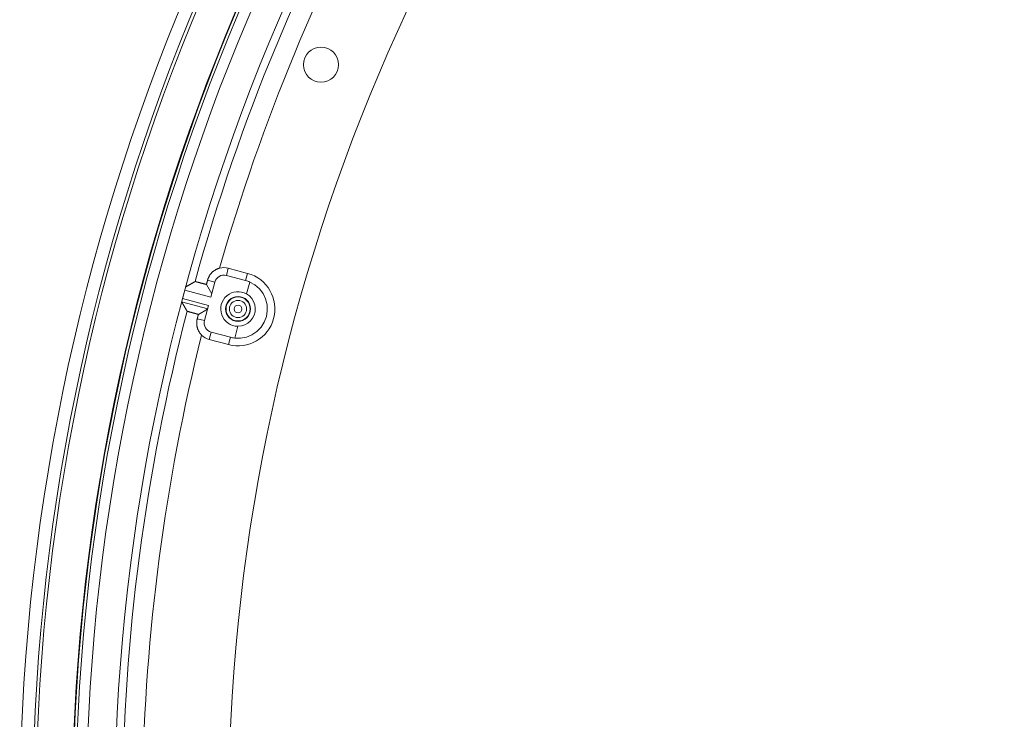
# Model space of a CAD drawing. Units: inches. Extents: x -92 to 153, y -84 to 248.
# Drawn here: x -32 to -26, y 158 to 163 of the extents above; entities that cross this region are included whole.
import ezdxf

# ---------------------------------------------------------------- set-up
doc = ezdxf.new("R2010")
doc.units = ezdxf.units.IN
doc.header["$LTSCALE"] = 10
doc.header["$MEASUREMENT"] = 0
doc.layers.add('object', color=1, linetype='Continuous')

msp = doc.modelspace()

# ---------------------------------------------------------------- linework, layer by layer
at = {"layer": 'object', "linetype": 'Continuous', "lineweight": 0}
for p, q in [((-30.52322, 161.01978), (-30.51099, 161.06545)), ((-30.51099, 161.06545), (-30.39025, 161.0331)), ((-30.64084, 160.9904), (-30.59527, 160.97818)), ((-30.52322, 161.01978), (-30.40248, 160.98743)), ((-30.40248, 160.98743), (-30.39025, 161.0331)), ((-30.7985, 160.87452), (-30.78415, 160.92809)), ((-30.78415, 160.92809), (-30.62044, 160.88423)), ((-30.64808, 160.96338), (-30.61472, 160.90559)), ((-30.62044, 160.88423), (-30.59527, 160.97818)), ((-30.39681, 160.90432), (-30.37693, 160.97852)), ((-30.7985, 160.87452), (-30.6348, 160.83066)), ((-30.80348, 160.85515), (-30.63997, 160.81134)), ((-30.69831, 160.77593), (-30.64052, 160.8093)), ((-30.65997, 160.7367), (-30.6348, 160.83066)), ((-30.70555, 160.74891), (-30.65997, 160.7367)), ((-30.47105, 160.62724), (-30.45117, 160.70144)), ((-30.63062, 160.61899), (-30.61838, 160.66466)), ((-30.63062, 160.61899), (-30.50987, 160.58664)), ((-30.61838, 160.66466), (-30.49764, 160.6323)), ((-30.50987, 160.58664), (-30.49764, 160.6323))]:
    msp.add_line(p, q, dxfattribs=at)
for points in [[(-30.64084, 160.9904), (-30.64008, 160.99308), (-30.63926, 160.99574), (-30.63836, 160.99838), (-30.6374, 161.00099), (-30.63637, 161.00357), (-30.63527, 161.00611), (-30.63411, 161.00863), (-30.63289, 161.01112), (-30.6316, 161.01357), (-30.63024, 161.01599), (-30.62883, 161.01837), (-30.62735, 161.02071), (-30.62581, 161.02302), (-30.62422, 161.02529), (-30.62256, 161.02751), (-30.62084, 161.02969), (-30.61907, 161.03183), (-30.61723, 161.03393), (-30.61535, 161.03598), (-30.6134, 161.03798), (-30.6114, 161.03993), (-30.60936, 161.04183), (-30.60727, 161.04367), (-30.60513, 161.04545), (-30.60296, 161.04717), (-30.60073, 161.04883), (-30.59847, 161.05043), (-30.59617, 161.05197), (-30.59382, 161.05345), (-30.59144, 161.05487), (-30.58903, 161.05622), (-30.58658, 161.05751), (-30.58409, 161.05874), (-30.58157, 161.0599), (-30.57902, 161.061), (-30.57644, 161.06202), (-30.57384, 161.06299), (-30.5712, 161.06388), (-30.56854, 161.06471), (-30.56585, 161.06546)], [(-30.64808, 160.96338), (-30.6479, 160.96405), (-30.64772, 160.96473), (-30.64754, 160.9654), (-30.64736, 160.96608), (-30.64718, 160.96675), (-30.647, 160.96743), (-30.64682, 160.96811), (-30.64663, 160.96878), (-30.64645, 160.96946), (-30.64627, 160.97013), (-30.64609, 160.97081), (-30.64591, 160.97148), (-30.64573, 160.97216), (-30.64555, 160.97283), (-30.64537, 160.97351), (-30.64519, 160.97418), (-30.64501, 160.97486), (-30.64482, 160.97554), (-30.64464, 160.97621), (-30.64446, 160.97689), (-30.64428, 160.97756), (-30.6441, 160.97824), (-30.64392, 160.97891), (-30.64374, 160.97959), (-30.64356, 160.98026), (-30.64338, 160.98094), (-30.6432, 160.98161), (-30.64301, 160.98229), (-30.64283, 160.98297), (-30.64265, 160.98364), (-30.64247, 160.98432), (-30.64229, 160.98499), (-30.64211, 160.98567), (-30.64193, 160.98634), (-30.64175, 160.98702), (-30.64157, 160.98769), (-30.64139, 160.98837), (-30.6412, 160.98905), (-30.64102, 160.98972), (-30.64084, 160.9904)], [(-30.77877, 160.94736), (-30.77744, 160.94812), (-30.77611, 160.94889), (-30.77478, 160.94965), (-30.77345, 160.95042), (-30.77211, 160.95118), (-30.77078, 160.95195), (-30.76945, 160.95271), (-30.76812, 160.95348), (-30.76679, 160.95424), (-30.76546, 160.95501), (-30.76412, 160.95577), (-30.76279, 160.95654), (-30.76146, 160.9573), (-30.76013, 160.95806), (-30.7588, 160.95883), (-30.75747, 160.95959), (-30.75613, 160.96036), (-30.7548, 160.96112), (-30.75347, 160.96189), (-30.75214, 160.96265), (-30.75081, 160.96341), (-30.74948, 160.96418), (-30.74814, 160.96494), (-30.74681, 160.96571), (-30.74548, 160.96647), (-30.74415, 160.96723), (-30.74281, 160.968), (-30.74148, 160.96876), (-30.74015, 160.96953), (-30.73882, 160.97029), (-30.73749, 160.97105), (-30.73615, 160.97182), (-30.73482, 160.97258), (-30.73349, 160.97334), (-30.73216, 160.97411), (-30.73082, 160.97487), (-30.72949, 160.97563), (-30.72816, 160.9764), (-30.72683, 160.97716), (-30.72549, 160.97792)], [(-30.72549, 160.97792), (-30.72543, 160.97796), (-30.72537, 160.97799), (-30.72531, 160.97803), (-30.72525, 160.97806), (-30.72519, 160.9781), (-30.72513, 160.97813), (-30.72507, 160.97817), (-30.72501, 160.9782), (-30.72495, 160.97824), (-30.72488, 160.97827), (-30.72482, 160.97831), (-30.72476, 160.97834), (-30.7247, 160.97838), (-30.72464, 160.97841), (-30.72458, 160.97845), (-30.72452, 160.97848), (-30.72446, 160.97852), (-30.7244, 160.97855), (-30.72433, 160.97859), (-30.72427, 160.97862), (-30.72421, 160.97866), (-30.72415, 160.97869), (-30.72409, 160.97873), (-30.72403, 160.97876), (-30.72397, 160.9788), (-30.72391, 160.97883), (-30.72385, 160.97887), (-30.72379, 160.9789), (-30.72372, 160.97893), (-30.72366, 160.97897), (-30.7236, 160.979), (-30.72354, 160.97904), (-30.72348, 160.97907), (-30.72342, 160.97911), (-30.72336, 160.97914), (-30.7233, 160.97918), (-30.72324, 160.97921), (-30.72318, 160.97925), (-30.72311, 160.97928), (-30.72305, 160.97932)], [(-30.72219, 160.97981), (-30.72213, 160.97985), (-30.72207, 160.97988), (-30.72201, 160.97992), (-30.72194, 160.97995), (-30.72188, 160.97999), (-30.72182, 160.98003), (-30.72176, 160.98006), (-30.7217, 160.9801), (-30.72163, 160.98013), (-30.72157, 160.98017), (-30.72151, 160.9802), (-30.72145, 160.98024), (-30.72138, 160.98028), (-30.72132, 160.98031), (-30.72126, 160.98035), (-30.7212, 160.98038), (-30.72113, 160.98042), (-30.72107, 160.98045), (-30.72101, 160.98049), (-30.72095, 160.98052), (-30.72089, 160.98056), (-30.72082, 160.9806), (-30.72076, 160.98063), (-30.7207, 160.98067), (-30.72064, 160.9807), (-30.72057, 160.98074), (-30.72051, 160.98077), (-30.72045, 160.98081), (-30.72039, 160.98085), (-30.72032, 160.98088), (-30.72026, 160.98092), (-30.7202, 160.98095), (-30.72014, 160.98099), (-30.72008, 160.98102), (-30.72001, 160.98106), (-30.71995, 160.9811), (-30.71989, 160.98113), (-30.71983, 160.98117), (-30.71976, 160.9812), (-30.7197, 160.98124)], [(-30.71933, 160.98145), (-30.71854, 160.98178), (-30.71773, 160.9819), (-30.71691, 160.98183), (-30.71607, 160.98163), (-30.7152, 160.98132), (-30.71432, 160.98095), (-30.71341, 160.98054), (-30.71247, 160.98014), (-30.7115, 160.97977), (-30.71051, 160.97949), (-30.70949, 160.97926), (-30.70848, 160.97902), (-30.70747, 160.97878), (-30.70645, 160.97855), (-30.70544, 160.97831), (-30.70443, 160.97807), (-30.70342, 160.97782), (-30.70241, 160.97758), (-30.7014, 160.97733), (-30.70039, 160.97708), (-30.69938, 160.97683), (-30.69837, 160.97658), (-30.69737, 160.97632), (-30.69636, 160.97606), (-30.69535, 160.9758), (-30.69435, 160.97554), (-30.69334, 160.97527), (-30.69234, 160.975), (-30.69133, 160.97474), (-30.69033, 160.97447), (-30.68932, 160.9742), (-30.68832, 160.97393), (-30.68731, 160.97366), (-30.68631, 160.97339), (-30.6853, 160.97312), (-30.6843, 160.97285), (-30.6833, 160.97258), (-30.68229, 160.97231), (-30.68129, 160.97205), (-30.68028, 160.97178), (-30.67928, 160.97151), (-30.67827, 160.97125), (-30.67726, 160.97098), (-30.67626, 160.97072), (-30.67525, 160.97045), (-30.67425, 160.97019), (-30.67324, 160.96993), (-30.67223, 160.96966), (-30.67123, 160.9694), (-30.67022, 160.96914), (-30.66922, 160.96888), (-30.66821, 160.96862), (-30.6672, 160.96836), (-30.6662, 160.96809), (-30.66519, 160.96783), (-30.66418, 160.96757), (-30.66318, 160.96731), (-30.66217, 160.96705), (-30.66116, 160.96679), (-30.66016, 160.96653), (-30.65915, 160.96627), (-30.65814, 160.96601), (-30.65714, 160.96574), (-30.65613, 160.96548), (-30.65512, 160.96522), (-30.65412, 160.96496), (-30.65311, 160.9647), (-30.65211, 160.96443), (-30.6511, 160.96417), (-30.65009, 160.96391), (-30.64909, 160.96364), (-30.64808, 160.96338)], [(-30.77262, 160.80204), (-30.77339, 160.80337), (-30.77417, 160.8047), (-30.77494, 160.80602), (-30.77571, 160.80735), (-30.77648, 160.80868), (-30.77726, 160.81), (-30.77803, 160.81133), (-30.7788, 160.81266), (-30.77957, 160.81399), (-30.78034, 160.81531), (-30.78112, 160.81664), (-30.78189, 160.81797), (-30.78266, 160.8193), (-30.78343, 160.82062), (-30.7842, 160.82195), (-30.78497, 160.82328), (-30.78575, 160.82461), (-30.78652, 160.82593), (-30.78729, 160.82726), (-30.78806, 160.82859), (-30.78883, 160.82992), (-30.7896, 160.83124), (-30.79037, 160.83257), (-30.79115, 160.8339), (-30.79192, 160.83523), (-30.79269, 160.83656), (-30.79346, 160.83788), (-30.79423, 160.83921), (-30.795, 160.84054), (-30.79577, 160.84187), (-30.79654, 160.8432), (-30.79731, 160.84452), (-30.79808, 160.84585), (-30.79885, 160.84718), (-30.79963, 160.84851), (-30.8004, 160.84984), (-30.80117, 160.85117), (-30.80194, 160.85249), (-30.80271, 160.85382), (-30.80348, 160.85515)], [(-30.77121, 160.79961), (-30.77124, 160.79967), (-30.77128, 160.79973), (-30.77131, 160.79979), (-30.77135, 160.79985), (-30.77138, 160.79992), (-30.77142, 160.79998), (-30.77145, 160.80004), (-30.77149, 160.8001), (-30.77152, 160.80016), (-30.77156, 160.80022), (-30.7716, 160.80028), (-30.77163, 160.80034), (-30.77167, 160.8004), (-30.7717, 160.80046), (-30.77174, 160.80052), (-30.77177, 160.80058), (-30.77181, 160.80064), (-30.77184, 160.80071), (-30.77188, 160.80077), (-30.77191, 160.80083), (-30.77195, 160.80089), (-30.77198, 160.80095), (-30.77202, 160.80101), (-30.77206, 160.80107), (-30.77209, 160.80113), (-30.77213, 160.80119), (-30.77216, 160.80125), (-30.7722, 160.80131), (-30.77223, 160.80137), (-30.77227, 160.80143), (-30.7723, 160.80149), (-30.77234, 160.80156), (-30.77237, 160.80162), (-30.77241, 160.80168), (-30.77244, 160.80174), (-30.77248, 160.8018), (-30.77252, 160.80186), (-30.77255, 160.80192), (-30.77259, 160.80198), (-30.77262, 160.80204)], [(-30.76926, 160.79627), (-30.7693, 160.79634), (-30.76933, 160.7964), (-30.76937, 160.79646), (-30.76941, 160.79652), (-30.76944, 160.79658), (-30.76948, 160.79665), (-30.76952, 160.79671), (-30.76955, 160.79677), (-30.76959, 160.79683), (-30.76962, 160.79689), (-30.76966, 160.79696), (-30.7697, 160.79702), (-30.76973, 160.79708), (-30.76977, 160.79714), (-30.7698, 160.7972), (-30.76984, 160.79727), (-30.76988, 160.79733), (-30.76991, 160.79739), (-30.76995, 160.79745), (-30.76999, 160.79751), (-30.77002, 160.79758), (-30.77006, 160.79764), (-30.77009, 160.7977), (-30.77013, 160.79776), (-30.77017, 160.79782), (-30.7702, 160.79789), (-30.77024, 160.79795), (-30.77027, 160.79801), (-30.77031, 160.79807), (-30.77035, 160.79813), (-30.77038, 160.7982), (-30.77042, 160.79826), (-30.77045, 160.79832), (-30.77049, 160.79838), (-30.77053, 160.79844), (-30.77056, 160.79851), (-30.7706, 160.79857), (-30.77064, 160.79863), (-30.77067, 160.79869), (-30.77071, 160.79875)], [(-30.69831, 160.77593), (-30.69931, 160.77621), (-30.70031, 160.77648), (-30.70132, 160.77675), (-30.70232, 160.77703), (-30.70332, 160.7773), (-30.70433, 160.77758), (-30.70533, 160.77786), (-30.70633, 160.77813), (-30.70733, 160.77841), (-30.70834, 160.77869), (-30.70934, 160.77896), (-30.71034, 160.77924), (-30.71134, 160.77952), (-30.71235, 160.77979), (-30.71335, 160.78007), (-30.71435, 160.78035), (-30.71535, 160.78063), (-30.71635, 160.7809), (-30.71736, 160.78118), (-30.71836, 160.78146), (-30.71936, 160.78173), (-30.72036, 160.78201), (-30.72137, 160.78229), (-30.72237, 160.78256), (-30.72337, 160.78284), (-30.72437, 160.78311), (-30.72538, 160.78339), (-30.72638, 160.78366), (-30.72738, 160.78394), (-30.72839, 160.78421), (-30.72939, 160.78448), (-30.73039, 160.78475), (-30.7314, 160.78503), (-30.7324, 160.7853), (-30.73341, 160.78557), (-30.73441, 160.78584), (-30.73541, 160.7861), (-30.73642, 160.78637), (-30.73742, 160.78664), (-30.73843, 160.78691), (-30.73943, 160.78718), (-30.74044, 160.78745), (-30.74144, 160.78772), (-30.74245, 160.78799), (-30.74345, 160.78826), (-30.74445, 160.78853), (-30.74546, 160.78881), (-30.74646, 160.78909), (-30.74746, 160.78937), (-30.74846, 160.78965), (-30.74946, 160.78993), (-30.75046, 160.79022), (-30.75146, 160.79051), (-30.75246, 160.7908), (-30.75346, 160.79109), (-30.75445, 160.79138), (-30.75545, 160.79168), (-30.75644, 160.79198), (-30.75744, 160.79228), (-30.75844, 160.79258), (-30.75943, 160.79289), (-30.76042, 160.79319), (-30.76143, 160.79344), (-30.76245, 160.79361), (-30.76346, 160.79373), (-30.76445, 160.79383), (-30.76541, 160.79395), (-30.76631, 160.79412), (-30.76714, 160.79436), (-30.76789, 160.79472), (-30.76853, 160.79522), (-30.76905, 160.79591)], [(-30.67814, 160.64641), (-30.68009, 160.64841), (-30.68198, 160.65045), (-30.68381, 160.65254), (-30.68559, 160.65468), (-30.68731, 160.65686), (-30.68897, 160.65909), (-30.69056, 160.66135), (-30.6921, 160.66366), (-30.69358, 160.666), (-30.69499, 160.66838), (-30.69635, 160.6708), (-30.69763, 160.67325), (-30.69886, 160.67574), (-30.70002, 160.67826), (-30.70111, 160.68081), (-30.70214, 160.68339), (-30.7031, 160.686), (-30.704, 160.68863), (-30.70482, 160.69129), (-30.70558, 160.69398), (-30.70626, 160.69669), (-30.70688, 160.69941), (-30.70742, 160.70214), (-30.70789, 160.70488), (-30.70828, 160.70762), (-30.7086, 160.71038), (-30.70886, 160.71314), (-30.70903, 160.71591), (-30.70914, 160.71868), (-30.70918, 160.72145), (-30.70914, 160.72422), (-30.70903, 160.72699), (-30.70884, 160.72975), (-30.70859, 160.73251), (-30.70826, 160.73527), (-30.70786, 160.73802), (-30.70739, 160.74076), (-30.70685, 160.74349), (-30.70623, 160.74621), (-30.70555, 160.74891)], [(-30.70555, 160.74891), (-30.70537, 160.74959), (-30.70519, 160.75026), (-30.705, 160.75094), (-30.70482, 160.75161), (-30.70464, 160.75229), (-30.70446, 160.75297), (-30.70428, 160.75364), (-30.7041, 160.75432), (-30.70392, 160.75499), (-30.70374, 160.75567), (-30.70356, 160.75634), (-30.70338, 160.75702), (-30.70319, 160.75769), (-30.70301, 160.75837), (-30.70283, 160.75905), (-30.70265, 160.75972), (-30.70247, 160.7604), (-30.70229, 160.76107), (-30.70211, 160.76175), (-30.70193, 160.76242), (-30.70175, 160.7631), (-30.70157, 160.76377), (-30.70138, 160.76445), (-30.7012, 160.76512), (-30.70102, 160.7658), (-30.70084, 160.76648), (-30.70066, 160.76715), (-30.70048, 160.76783), (-30.7003, 160.7685), (-30.70012, 160.76918), (-30.69994, 160.76985), (-30.69976, 160.77053), (-30.69958, 160.7712), (-30.69939, 160.77188), (-30.69921, 160.77255), (-30.69903, 160.77323), (-30.69885, 160.77391), (-30.69867, 160.77458), (-30.69849, 160.77526), (-30.69831, 160.77593)]]:
    msp.add_lwpolyline(points, dxfattribs=at)
at = {"layer": 'object', "linetype": 'Continuous', "lineweight": 0, "extrusion": (0, 0, -1)}
for points in [[(30.37693, 160.97852), (30.34438, 160.96027), (30.31618, 160.93583), (30.2935, 160.9062), (30.27727, 160.8726), (30.26816, 160.83641), (30.26655, 160.79913), (30.2725, 160.76229), (30.28577, 160.72741), (30.3058, 160.69593), (30.33178, 160.66914), (30.36264, 160.64816), (30.3971, 160.63384), (30.43374, 160.62677), (30.47105, 160.62724)], [(30.39681, 160.90432), (30.37886, 160.89165), (30.36384, 160.87562), (30.35236, 160.85689), (30.34488, 160.83623), (30.34173, 160.81449), (30.34302, 160.79256), (30.34871, 160.77134), (30.35855, 160.7517), (30.37216, 160.73445), (30.38896, 160.72029), (30.40827, 160.70981), (30.42929, 160.70344), (30.45117, 160.70144)]]:
    msp.add_lwpolyline(points, dxfattribs=at)
at = {"layer": 'object', "linetype": 'Continuous', "lineweight": 0}
for centre, radius in [((-18.51132, 157.61089), 13.30705), ((-18.51132, 157.61089), 13.22705), ((-18.51132, 157.61089), 13.20705), ((-18.51132, 157.61089), 12.9789), ((-18.51132, 157.61089), 12.97536), ((-18.51132, 157.61089), 12.95829), ((-18.51132, 157.61089), 12.89131), ((-18.51132, 157.61089), 12), ((-29.93047, 162.34086), 0.11), ((-30.45006, 160.80987), 0.07817), ((-30.45006, 160.80987), 0.07625), ((-30.45006, 160.80987), 0.07537), ((-30.45006, 160.80987), 0.05404), ((-30.45006, 160.80987), 0.02404)]:
    msp.add_circle(centre, radius, dxfattribs=at)
for centre, radius, start, end in [((-18.51132, 157.61089), 12.71325, 135.169651, 179.830349), ((-18.51132, 157.61089), 12.66477, 150.43451, 164.56549), ((-18.51132, 157.61089), 12.53977, 150.991183, 164.008817), ((-30.53845, 160.96296), 0.1061, 75, 104.966868), ((-30.53845, 160.96296), 0.05882, 75, 165), ((-30.45006, 160.80987), 0.2311, 255, 75), ((-30.45006, 160.80987), 0.18382, 66.556989, 75), ((-30.45006, 160.80987), 0.10843, 60.586415, 269.413585), ((-18.51132, 157.61089), 12.66477, 165.43451, 179.565575), ((-30.60315, 160.72148), 0.05882, 165, 255), ((-18.51132, 157.61089), 12.53977, 165.991183, 179.008817), ((-30.60315, 160.72148), 0.1061, 225.033132, 255), ((-30.45006, 160.80987), 0.18382, 255, 263.443011)]:
    msp.add_arc(centre, radius, start, end, dxfattribs=at)

doc.saveas('drawing.dxf')
